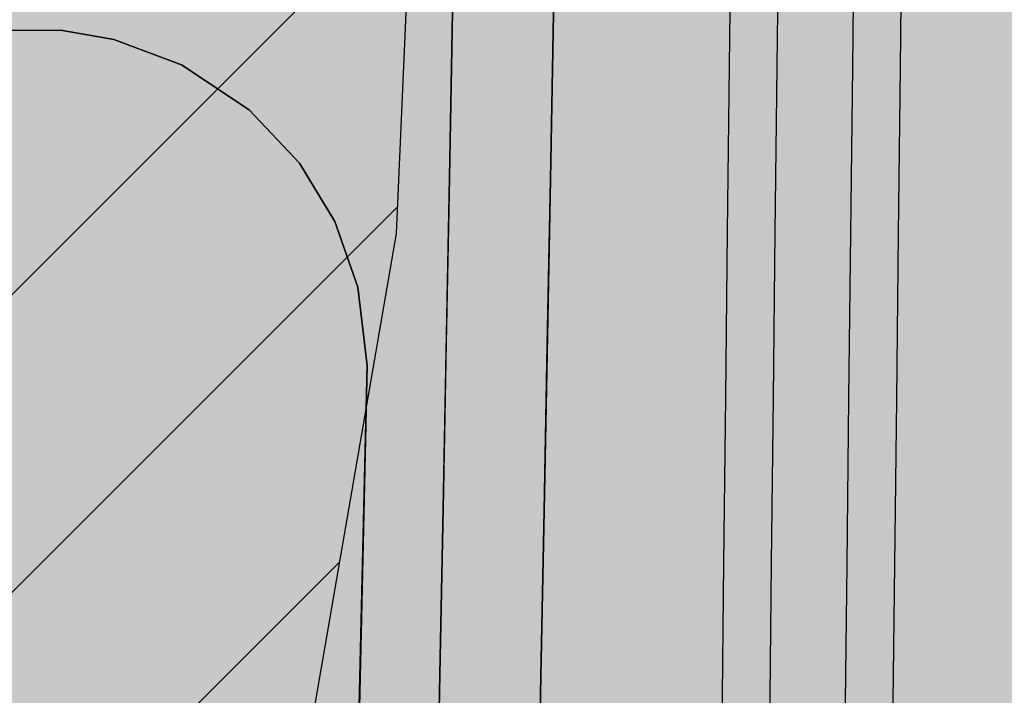
# Model space of a CAD drawing. Units: millimetres. Extents: x 95251 to 122897, y 93743 to 123137.
# Drawn here: x 97165 to 97313, y 103345 to 103446 of the extents above; entities that cross this region are included whole.
import ezdxf

# ---------------------------------------------------------------- set-up
doc = ezdxf.new("R2010")
doc.units = ezdxf.units.MM
for name, color, linetype in [('COMM', 5, 'Continuous'), ('govt-pro-road', 1, 'Continuous'), ('gr', 85, 'Continuous'), ('roadm', 8, 'Continuous'), ('T4', 5, 'Continuous'), ('voiletion', 1, 'Continuous')]:
    doc.layers.add(name, color=color, linetype=linetype)

# ---------------------------------------------------------------- blocks, each defined once
blk = doc.blocks.new('PR7')
at = {"layer": 'T4', "linetype": 'Continuous'}
for points in [[(97267.08247711713, 103165.7424102932), (97268.40027644268, 103189.9772909531), (97269.23294530965, 103214.7392298307), (97269.71977828383, 103239.5981447881), (97270.03151392039, 103264.5425838395), (97270.03722367008, 103265.0461249626), (97270.31301898888, 103289.5330090124), (97270.59471863462, 103314.5310810222), (97270.8763184011, 103339.5298568436), (97271.1579189825, 103364.5281084444), (97271.43961869755, 103389.5262807266), (97271.72121840112, 103414.5249568436), (97272.00281894307, 103439.5232049469), (97272.28451861815, 103464.5219791497), (97272.56611840766, 103489.5201574248), (97272.84771894323, 103514.5183049605), (97273.12941873864, 103539.5170777919), (97273.41101843078, 103564.515259479), (97273.67931155338, 103588.3317494457)], [(97274.2693177959, 103165.3047952463), (97275.59370354447, 103189.660802979), (97276.4305758345, 103214.5477434144), (97276.91889738123, 103239.4826686269), (97277.2310038254, 103264.4567789224), (97277.23676394617, 103264.9647621156), (97277.51256187883, 103289.4518784037), (97277.79426172993, 103314.4499672103), (97278.07586161909, 103339.4487553495), (97278.35746187596, 103364.4469781468), (97278.639161776, 103389.4451671643), (97278.9207616191, 103414.4438553495), (97279.20236185858, 103439.4420766055), (97279.4840617087, 103464.4408640134), (97279.76566162199, 103489.4390556063), (97280.04726185858, 103514.4371766055), (97280.32896180429, 103539.4359683013), (97280.6105616322, 103564.4341565144), (97280.878858594, 103588.2509871013)], [(97285.64848220388, 103164.6119047536), (97286.98329645558, 103189.1596970206), (97287.82682416542, 103214.2445565826), (97288.31750261888, 103239.2998313786), (97288.63019617437, 103264.3209210896), (97288.63603605317, 103264.8359381637), (97288.91183828672, 103289.3234355832), (97289.19353839826, 103314.3215461913), (97289.47513838089, 103339.3203446505), (97289.75673823254, 103364.318533721), (97290.03843839536, 103389.3167459345), (97290.3200383809, 103414.3154446505), (97290.60163818799, 103439.3136292383), (97290.8833383809, 103464.3124446505), (97291.164938378, 103489.3106443937), (97291.4465382717, 103514.3087347443), (97291.72823838089, 103539.3075446505), (97292.00983836778, 103564.3057434856), (97292.27814140571, 103588.1231132743)], [(97292.83532288256, 103164.1742897031), (97294.17672355738, 103188.8432090463), (97295.02445469021, 103214.0530701651), (97295.51662171632, 103239.1843552206), (97295.82968607932, 103264.2351161684), (97295.83557633143, 103264.7545758228), (97296.11138140383, 103289.2423253034), (97296.39308163818, 103314.2404466435), (97296.67468159896, 103339.2392431636), (97296.95628132668, 103364.2374242435), (97297.23798163162, 103389.2356460623), (97297.51958159896, 103414.2343431619), (97297.80118127393, 103439.2325136714), (97298.08288159888, 103464.2313431564), (97298.36448159233, 103489.2295425745), (97298.64608131177, 103514.2276181688), (97298.92778159888, 103539.2264431564), (97299.20938156919, 103564.2246405204), (97299.47768844676, 103588.0423510908)]]:
    blk.add_lwpolyline(points, dxfattribs=at)

msp = doc.modelspace()

# ---------------------------------------------------------------- hatches: boundary and pattern name
at = {"layer": 'COMM'}
h = msp.add_hatch(color=256, dxfattribs=at)
edge = h.paths.add_edge_path()
edge.add_line((97215.16811104126, 103297.9490498992), (97215.61627299739, 103321.5421621792))
edge.add_line((97215.61627299739, 103321.5421621792), (97217.33049693215, 103394.2719585637))
edge.add_line((97217.33049693215, 103394.2719585637), (97215.9250981367, 103406.138432905))
edge.add_line((97215.9250981367, 103406.138432905), (97212.44268640525, 103416.0138606508))
edge.add_line((97212.44268640525, 103416.0138606508), (97207.10472146298, 103424.8394437415))
edge.add_line((97207.10472146298, 103424.8394437415), (97199.53625503393, 103432.8887673996))
edge.add_line((97199.53625503393, 103432.8887673996), (97189.32004332324, 103439.6732076136))
edge.add_line((97189.32004332324, 103439.6732076136), (97179.09896581151, 103443.4925769765))
edge.add_line((97179.09896581151, 103443.4925769765), (97171.32480416288, 103444.8451671631))
edge.add_line((97171.32480416288, 103444.8451671631), (97162.17497588125, 103444.9301573048))
edge.add_line((97162.17497588125, 103444.9301573048), (97154.09628982196, 103443.5266371209))
edge.add_line((97154.09628982196, 103443.5266371209), (97142.87938905034, 103439.2303470664))
edge.add_line((97142.87938905034, 103439.2303470664), (97135.88897232011, 103434.7901986739))
edge.add_line((97135.88897232011, 103434.7901986739), (97130.69447173821, 103430.2776459541))
edge.add_line((97130.69447173821, 103430.2776459541), (97123.38858704251, 103421.0936850742))
edge.add_line((97123.38858704251, 103421.0936850742), (97117.04220624098, 103413.2072098365))
edge.add_line((97117.04220624098, 103413.2072098365), (97094.36586727202, 103384.4784150334))
edge.add_line((97094.36586727202, 103384.4784150334), (97043.35937453558, 103322.421154418))
edge.add_line((97043.35937453558, 103322.421154418), (97026.27636554757, 103299.4679090854))
edge.add_line((97026.27636554757, 103299.4679090854), (97019.35673800431, 103289.8720517093))
edge.add_line((97019.35673800431, 103289.8720517093), (97013.7212663682, 103279.6104366222))
edge.add_line((97013.7212663682, 103279.6104366222), (97008.85574341258, 103266.3483463684))
edge.add_line((97008.85574341258, 103266.3483463684), (97006.48890677311, 103254.6576511703))
edge.add_line((97006.48890677311, 103254.6576511703), (97005.65493145752, 103239.790080711))
edge.add_line((97005.65493145752, 103239.790080711), (97005.41416111377, 103231.279073747))
edge.add_line((97005.41416111377, 103231.279073747), (97004.73267101191, 103207.189034618))
edge.add_line((97004.73267101191, 103207.189034618), (96999.37733569727, 103022.3487360336))
edge.add_line((96999.37733569727, 103022.3487360336), (96998.66247138273, 102992.6131424734))
edge.add_line((96998.66247138273, 102992.6131424734), (96998.27907988263, 102979.0606107311))
edge.add_arc((97007.25170271481, 102979.5660267989), 8.986846270531878, 183.2239891200548, 261.5918639150003)
edge.add_line((97005.9376145523, 102970.6757749357), (97014.34114657722, 102970.6882837274))
edge.add_line((97014.34114657722, 102970.6882837274), (97030.39144396961, 102970.7121748514))
edge.add_line((97030.39144396961, 102970.7121748514), (97086.0155919701, 102970.7949722842))
edge.add_line((97086.0155919701, 102970.7949722842), (97168.62529406509, 102971.3283801908))
edge.add_arc((97168.40026493513, 102981.4837008377), 10.15781352211258, 271.2693946603173, 344.2622016633636)
edge.add_line((97178.17729270866, 102978.7285414111), (97180.58459273938, 102989.0731497253))
edge.add_line((97180.58459273938, 102989.0731497253), (97187.14857077875, 103017.8600494757))
edge.add_line((97187.14857077875, 103017.8600494757), (97188.32452553429, 103023.0173019018))
edge.add_line((97188.32452553429, 103023.0173019018), (97191.45924766698, 103036.764899969))
edge.add_line((97191.45924766698, 103036.764899969), (97193.03600222005, 103044.7008375099))
edge.add_line((97193.03600222005, 103044.7008375099), (97196.32552932277, 103067.1931231349))
edge.add_line((97196.32552932277, 103067.1931231349), (97198.37056473177, 103071.5186885077))
edge.add_line((97198.37056473177, 103071.5186885077), (97201.03082477394, 103085.2530002462))
edge.add_line((97201.03082477394, 103085.2530002462), (97202.21106506807, 103092.6207716134))
edge.add_line((97202.21106506807, 103092.6207716134), (97204.16590847498, 103104.8240825432))
edge.add_line((97204.16590847498, 103104.8240825432), (97206.01798404573, 103118.4558911633))
edge.add_line((97206.01798404573, 103118.4558911633), (97208.05335317907, 103135.0419561291))
edge.add_line((97208.05335317907, 103135.0419561291), (97209.26500940791, 103146.7834743731))
edge.add_line((97209.26500940791, 103146.7834743731), (97210.95211710384, 103166.8403834531))
edge.add_line((97210.95211710384, 103166.8403834531), (97212.36358440685, 103190.1679729291))
edge.add_line((97212.36358440685, 103190.1679729291), (97215.16811104126, 103297.9490498992))
at = {"layer": 'gr'}
h = msp.add_hatch(color=256, dxfattribs=at)
edge = h.paths.add_edge_path()
edge.add_line((97242.94813748027, 103908.0160151982), (97228.43609310708, 103907.9413060984))
edge.add_line((97228.43609310708, 103907.9413060984), (97228.92688874519, 103882.0643984465))
edge.add_line((97228.92688874519, 103882.0643984465), (97229.32148557229, 103871.7571597386))
edge.add_line((97229.32148557229, 103871.7571597386), (97230.26969949804, 103846.8854872583))
edge.add_line((97230.26969949804, 103846.8854872583), (97231.124513561, 103822.1176884546))
edge.add_line((97231.124513561, 103822.1176884546), (97231.8536172823, 103797.4097337478))
edge.add_line((97231.8536172823, 103797.4097337478), (97232.94279444794, 103747.9093578325))
edge.add_line((97232.94279444794, 103747.9093578325), (97233.30175983066, 103723.1555011371))
edge.add_line((97233.30175983066, 103723.1555011371), (97233.43765065272, 103699.8515132209))
edge.add_line((97233.43765065272, 103699.8515132209), (97233.41682243605, 103677.5036412804))
edge.add_line((97233.41682243605, 103677.5036412804), (97233.40309988467, 103662.7798737141))
edge.add_line((97233.40309988467, 103662.7798737141), (97233.30739940655, 103651.1045833077))
edge.add_line((97233.30739940655, 103651.1045833077), (97233.38824579176, 103646.8420058076))
edge.add_line((97233.38824579176, 103646.8420058076), (97233.24151076107, 103622.1064176244))
edge.add_line((97233.24151076107, 103622.1064176244), (97232.97099477859, 103597.3720153474))
edge.add_line((97232.97099477859, 103597.3720153474), (97232.57595945375, 103572.5799038402))
edge.add_line((97232.57595945375, 103572.5799038402), (97232.5251668564, 103569.8650735287))
edge.add_line((97232.5251668564, 103569.8650735287), (97232.10371025727, 103547.6723280944))
edge.add_line((97232.10371025727, 103547.6723280944), (97231.62891271031, 103522.6773537278))
edge.add_line((97231.62891271031, 103522.6773537278), (97231.15411163589, 103497.6815264977))
edge.add_line((97231.15411163589, 103497.6815264977), (97230.67931270406, 103472.6864533992))
edge.add_line((97230.67931270406, 103472.6864533992), (97230.20461011067, 103447.6906211278))
edge.add_line((97230.20461011067, 103447.6906211278), (97229.72981225276, 103422.6950296406))
edge.add_line((97229.72981225276, 103422.6950296406), (97229.25501263441, 103397.6998497328))
edge.add_line((97229.25501263441, 103397.6998497328), (97228.78021225394, 103372.7041297036))
edge.add_line((97228.78021225394, 103372.7041297036), (97228.30551029496, 103347.7083288865))
edge.add_line((97228.30551029496, 103347.7083288865), (97227.83071271057, 103322.7133537416))
edge.add_line((97227.83071271057, 103322.7133537416), (97227.35591217785, 103297.7175256978))
edge.add_line((97227.35591217785, 103297.7175256978), (97226.88111271051, 103272.7224537387))
edge.add_line((97226.88111271051, 103272.7224537387), (97226.6602731732, 103261.094602587))
edge.add_line((97226.6602731732, 103261.094602587), (97226.40421476809, 103247.8408766764))
edge.add_line((97226.40421476809, 103247.8408766764), (97225.83800934363, 103223.2255661302))
edge.add_line((97225.83800934363, 103223.2255661302), (97225.0218787401, 103198.9848766768))
edge.add_line((97225.0218787401, 103198.9848766768), (97224.55785228053, 103189.938733928))
edge.add_arc((97232.16784712533, 103189.5483770884), 7.620000000005596, 177.0635704174733, 357.0635704174789)
edge.add_line((97239.77784197014, 103189.1580202487), (97240.2487369882, 103198.338064759))
edge.add_line((97240.2487369882, 103198.338064759), (97241.07211176322, 103222.7939204044))
edge.add_line((97241.07211176322, 103222.7939204044), (97241.64082961326, 103247.5184565723))
edge.add_line((97241.64082961326, 103247.5184565723), (97241.89747796733, 103260.8027185492))
edge.add_line((97241.89747796733, 103260.8027185492), (97242.11836387267, 103272.4330111339))
edge.add_line((97242.11836387267, 103272.4330111339), (97242.59316349392, 103297.4280911958))
edge.add_line((97242.59316349392, 103297.4280911958), (97243.06796387266, 103322.4239111339))
edge.add_line((97243.06796387266, 103322.4239111339), (97243.5427622503, 103347.4189254789))
edge.add_line((97243.5427622503, 103347.4189254789), (97244.01746354802, 103372.4146940441))
edge.add_line((97244.01746354802, 103372.4146940441), (97244.49226381855, 103397.4104082855))
edge.add_line((97244.49226381855, 103397.4104082855), (97244.96706354803, 103422.4055940441))
edge.add_line((97244.96706354803, 103422.4055940441), (97245.44186208163, 103447.4012222816))
edge.add_line((97245.44186208163, 103447.4012222816), (97245.91656387266, 103472.3970111339))
edge.add_line((97245.91656387266, 103472.3970111339), (97246.3913629455, 103497.3920916562))
edge.add_line((97246.3913629455, 103497.3920916562), (97246.86616387266, 103522.3879111339))
edge.add_line((97246.86616387266, 103522.3879111339), (97247.34096216061, 103547.3829219512))
edge.add_line((97247.34096216061, 103547.3829219512), (97247.76246016688, 103569.5778502483))
edge.add_line((97247.76246016688, 103569.5778502483), (97247.81368834883, 103572.3159623336))
edge.add_line((97247.81368834883, 103572.3159623336), (97248.20966704955, 103597.1672793995))
edge.add_line((97248.20966704955, 103597.1672793995), (97248.48101641142, 103621.9778810097))
edge.add_line((97248.48101641142, 103621.9778810097), (97248.62820366309, 103646.7897015052))
edge.add_line((97248.62820366309, 103646.7897015052), (97248.65233956253, 103672.6865893047))
edge.add_line((97248.65233956253, 103672.6865893047), (97248.53590157029, 103698.5616987017))
edge.add_line((97248.53590157029, 103698.5616987017), (97248.30018290157, 103723.3729991534))
edge.add_line((97248.30018290157, 103723.3729991534), (97247.9404019531, 103748.183096351))
edge.add_line((97247.9404019531, 103748.183096351), (97247.45655749169, 103772.9907695812))
edge.add_line((97247.45655749169, 103772.9907695812), (97246.84875000275, 103797.7959450365))
edge.add_line((97246.84875000275, 103797.7959450365), (97246.1168811148, 103822.597606039))
edge.add_line((97246.1168811148, 103822.597606039), (97245.25984085587, 103847.4299077388))
edge.add_line((97245.25984085587, 103847.4299077388), (97245.02439682375, 103853.6832655923))
edge.add_line((97245.02439682375, 103853.6832655923), (97244.31055107471, 103872.3298000411))
edge.add_line((97244.31055107471, 103872.3298000411), (97243.3541476033, 103897.3115883442))
edge.add_line((97243.3541476033, 103897.3115883442), (97242.94813748027, 103908.0160151982))
at = {"layer": 'roadm'}
h = msp.add_hatch(color=256, dxfattribs=at)
edge = h.paths.add_edge_path()
edge.add_line((97330.70222567017, 103596.0477952794), (97331.15134381223, 103671.7393276326))
edge.add_line((97331.15134381223, 103671.7393276326), (97330.70007688359, 103736.2236272547))
edge.add_line((97330.70007688359, 103736.2236272547), (97323.190795359, 103736.1974443649))
edge.add_line((97323.190795359, 103736.1974443649), (97319.40664761979, 103880.9169374745))
edge.add_arc((97327.01623475492, 103881.3151630799), 7.619999999995196, 179.9999999997812, 182.995675234454, ccw=False)
edge.add_line((97319.39623475492, 103881.3151630799), (97317.62328789009, 103918.1991791668))
edge.add_line((97317.62328789009, 103918.1991791668), (97322.62525663366, 103981.5779654872))
edge.add_line((97322.62525663366, 103981.5779654872), (97322.82939467364, 104028.5354225208))
edge.add_line((97322.82939467364, 104028.5354225208), (97232.81284046375, 104025.3989943057))
edge.add_line((97232.81284046375, 104025.3989943057), (97232.83339768469, 104021.3292837679))
edge.add_line((97232.83339768469, 104021.3292837679), (97233.05723065765, 103995.9642187692))
edge.add_line((97233.05723065765, 103995.9642187692), (97233.82498569142, 103956.5423494052))
edge.add_line((97233.82498569142, 103956.5423494052), (97242.94813748027, 103908.0160151982))
edge.add_line((97242.94813748027, 103908.0160151982), (97243.3541476033, 103897.3115883441))
edge.add_line((97243.3541476033, 103897.3115883441), (97245.25984085594, 103847.4299077383))
edge.add_line((97245.25984085594, 103847.4299077383), (97246.11688111469, 103822.5976060395))
edge.add_line((97246.11688111469, 103822.5976060395), (97246.84875000257, 103797.7959450434))
edge.add_line((97246.84875000257, 103797.7959450434), (97247.45655749166, 103772.990769582))
edge.add_line((97247.45655749166, 103772.990769582), (97248.30018290158, 103723.3729991522))
edge.add_line((97248.30018290158, 103723.3729991522), (97248.53590157031, 103698.5616986999))
edge.add_line((97248.53590157031, 103698.5616986999), (97248.6282036631, 103646.7897015046))
edge.add_line((97248.6282036631, 103646.7897015046), (97248.48101641143, 103621.9778810115))
edge.add_line((97248.48101641143, 103621.9778810115), (97247.81368834879, 103572.3159623331))
edge.add_line((97247.81368834879, 103572.3159623331), (97246.86616387266, 103522.3879111338))
edge.add_line((97246.86616387266, 103522.3879111338), (97246.3913629455, 103497.3920916561))
edge.add_line((97246.3913629455, 103497.3920916561), (97245.91656387266, 103472.3970111339))
edge.add_line((97245.91656387266, 103472.3970111339), (97245.49588832936, 103450.2460160157))
edge.add_line((97245.49588832936, 103450.2460160157), (97244.96706354803, 103422.405594044))
edge.add_line((97244.96706354803, 103422.405594044), (97244.0174635483, 103372.4146940586))
edge.add_line((97244.0174635483, 103372.4146940586), (97243.5427622503, 103347.4189254789))
edge.add_line((97243.5427622503, 103347.4189254789), (97243.06796387266, 103322.4239111338))
edge.add_line((97243.06796387266, 103322.4239111338), (97242.59316349392, 103297.4280911958))
edge.add_line((97242.59316349392, 103297.4280911958), (97241.89747796732, 103260.8027185483))
edge.add_line((97241.89747796732, 103260.8027185483), (97241.07211176323, 103222.7939204043))
edge.add_line((97241.07211176323, 103222.7939204043), (97240.24873698819, 103198.3380647592))
edge.add_line((97240.24873698819, 103198.3380647592), (97238.27354139714, 103165.0831832969))
edge.add_line((97238.27354139714, 103165.0831832969), (97313.01729581915, 103159.577130372))
edge.add_line((97313.01729581915, 103159.577130372), (97313.95704572904, 103172.552535811))
edge.add_line((97313.95704572904, 103172.552535811), (97318.52923929994, 103345.9947559027))
edge.add_line((97318.52923929994, 103345.9947559027), (97319.00393786714, 103370.9903787255))
edge.add_line((97319.00393786714, 103370.9903787255), (97319.00393788761, 103370.9903798036))
edge.add_line((97319.00393788761, 103370.9903798036), (97319.47873618144, 103395.9859917144))
edge.add_line((97319.47873618144, 103395.9859917144), (97320.42833929992, 103445.9770558997))
edge.add_line((97320.42833929992, 103445.9770558997), (97321.18658951118, 103472.6735088258))
edge.add_line((97321.18658951118, 103472.6735088258), (97329.3512101668, 103520.8171715835))
edge.add_line((97329.3512101668, 103520.8171715835), (97330.70222567017, 103596.0477952794))
h = msp.add_hatch(color=256, dxfattribs=at)
edge = h.paths.add_edge_path()
edge.add_line((97028.61231397258, 103323.0858158465), (97039.2064548729, 103316.8411664937))
edge.add_line((97039.2064548729, 103316.8411664937), (97117.04220624098, 103413.2072098365))
edge.add_line((97117.04220624098, 103413.2072098365), (97123.38858704251, 103421.0936850742))
edge.add_line((97123.38858704251, 103421.0936850742), (97130.69447173821, 103430.2776459541))
edge.add_line((97130.69447173821, 103430.2776459541), (97142.87938905034, 103439.2303470664))
edge.add_line((97142.87938905034, 103439.2303470664), (97154.09628982196, 103443.5266371209))
edge.add_line((97154.09628982196, 103443.5266371209), (97162.17497588125, 103444.9301573048))
edge.add_line((97162.17497588125, 103444.9301573048), (97171.32480416288, 103444.8451671631))
edge.add_line((97171.32480416288, 103444.8451671631), (97179.09896581151, 103443.4925769765))
edge.add_line((97179.09896581151, 103443.4925769765), (97189.32004332324, 103439.6732076136))
edge.add_line((97189.32004332324, 103439.6732076136), (97199.53625503393, 103432.8887673996))
edge.add_line((97199.53625503393, 103432.8887673996), (97207.10472146298, 103424.8394437415))
edge.add_line((97207.10472146298, 103424.8394437415), (97212.44268640525, 103416.0138606508))
edge.add_line((97212.44268640525, 103416.0138606508), (97215.9250981367, 103406.138432905))
edge.add_line((97215.9250981367, 103406.138432905), (97217.33049693215, 103394.2719585637))
edge.add_line((97217.33049693215, 103394.2719585637), (97215.16811104126, 103297.9490498992))
edge.add_line((97215.16811104126, 103297.9490498992), (97212.99419610083, 103214.4030815183))
edge.add_line((97212.99419610083, 103214.4030815183), (97225.29682670189, 103207.1513737164))
edge.add_line((97225.29682670189, 103207.1513737164), (97225.83800934363, 103223.2255661302))
edge.add_line((97225.83800934363, 103223.2255661302), (97226.6602731732, 103261.094602587))
edge.add_line((97226.6602731732, 103261.094602587), (97227.35591217785, 103297.7175256978))
edge.add_line((97227.35591217785, 103297.7175256978), (97227.83071271057, 103322.7133537416))
edge.add_line((97227.83071271057, 103322.7133537416), (97228.30551029467, 103347.708328871))
edge.add_line((97228.30551029467, 103347.708328871), (97228.78021225394, 103372.7041297036))
edge.add_line((97228.78021225394, 103372.7041297036), (97229.72981225276, 103422.6950296406))
edge.add_line((97229.72981225276, 103422.6950296406), (97230.20461011067, 103447.6906211278))
edge.add_line((97230.20461011067, 103447.6906211278), (97230.31770364993, 103453.6456489236))
edge.add_line((97230.31770364993, 103453.6456489236), (97218.04518015347, 103452.5728517525))
edge.add_arc((97212.36084801218, 103453.8949725631), 5.836063341858813, 260.49913667363035, 346.90635603587316, ccw=False)
edge.add_line((97211.39753299892, 103448.1389618338), (97194.6551022254, 103452.2973748477))
edge.add_arc((97161.62148565325, 103319.2987917805), 137.0395669933648, 76.05138088043378, 89.9493527030328)
edge.add_line((97161.74262341943, 103456.3383052332), (97150.96176128021, 103455.4648665687))
edge.add_arc((97070.38469912364, 103646.8741631386), 207.6780724081675, 287.19041607383457, 292.8295030364447, ccw=False)
edge.add_arc((97070.3846991254, 103646.8741631347), 207.6780724039078, 281.64204677141674, 287.1904160736897, ccw=False)
edge.add_line((97112.29345559844, 103443.468563683), (97097.83961465697, 103427.1236643796))
edge.add_arc((97102.35113621625, 103423.0180373604), 6.100000000017608, -38.284893895628386, 137.6968163893119, ccw=False)
edge.add_line((97107.13926868381, 103419.2386475322), (97028.61231397258, 103323.0858158465))
at = {"layer": 'voiletion', "lineweight": 30}
h = msp.add_hatch(dxfattribs=at)
h.set_pattern_fill('ANSI31', color=1, scale=10, style=0)
h.set_pattern_definition([(45, (0, 0), (-22.45064030267288, 22.45064030267288), [])])
edge = h.paths.add_edge_path()
edge.add_line((98271.54119861539, 116388.7406395771), (98360.78540843273, 116377.1014379688))
edge.add_line((98057.04690187011, 113284.2644817013), (98062.55366964596, 113620.2530216647))
edge.add_line((98062.55366964596, 113620.2530216647), (98086.5668462563, 114122.2646729436))
edge.add_line((98086.5668462563, 114122.2646729436), (98099.20128800232, 114507.6697219873))
edge.add_line((98099.20128800232, 114507.6697219873), (98139.69841668522, 115254.2799325029))
edge.add_line((98139.69841668522, 115254.2799325029), (98138.00472721552, 115353.4137210183))
edge.add_line((98138.00472721552, 115353.4137210183), (98162.01185532496, 115509.0154579395))
edge.add_line((98162.01185532496, 115509.0154579395), (98195.87539862565, 115808.5690129038))
edge.add_line((98195.87539862565, 115808.5690129038), (98271.54119861539, 116388.7406395771))
edge.add_line((98147.03481623094, 113282.7896023882), (98152.51841972096, 113617.3648024595))
edge.add_line((98152.51841972096, 113617.3648024595), (98176.49636850088, 114118.6399921862))
edge.add_line((98176.49636850088, 114118.6399921862), (98189.12138686983, 114503.7575875238))
edge.add_line((98189.12138686983, 114503.7575875238), (98229.7400944748, 115252.6092424962))
edge.add_line((98229.7400944748, 115252.6092424962), (98228.1227162201, 115347.2764390038))
edge.add_line((98228.1227162201, 115347.2764390038), (98251.23742735895, 115497.0939925755))
edge.add_line((98251.23742735895, 115497.0939925755), (98285.21923595748, 115797.6937106682))
edge.add_line((98285.21923595748, 115797.6937106682), (98360.78540843273, 116377.1014379688))
edge.add_line((97571.37457086156, 107595.0666223102), (97570.34429982408, 107669.8158655627))
edge.add_line((97570.34429982408, 107669.8158655627), (97568.10652747056, 107700.3250600011))
edge.add_line((97568.10652747056, 107700.3250600011), (97566.47789736479, 107771.4702961736))
edge.add_line((97566.47789736479, 107771.4702961736), (97560.48572109248, 107992.5731016261))
edge.add_line((97560.48572109248, 107992.5731016261), (97557.22195468575, 108211.0632975574))
edge.add_line((97557.22195468575, 108211.0632975574), (97556.13700757088, 108414.6618647306))
edge.add_line((97556.13700757088, 108414.6618647306), (97559.38186394646, 108711.8592732118))
edge.add_line((97559.38186394646, 108711.8592732118), (97557.19819292246, 108867.3749395622))
edge.add_line((97557.19819292246, 108867.3749395622), (97556.13456365511, 108942.8296916656))
edge.add_line((97556.13456365511, 108942.8296916656), (97550.96436582418, 109058.5456683963))
edge.add_line((97550.96436582418, 109058.5456683963), (97533.63488377603, 109185.162980824))
edge.add_line((97533.63488377603, 109185.162980824), (97526.69128816975, 109341.0820984958))
edge.add_line((97526.69128816975, 109341.0820984958), (97542.2183310836, 109569.3610987424))
edge.add_line((97542.2183310836, 109569.3610987424), (97574.71080062528, 110003.4791736735))
edge.add_line((97574.71080062528, 110003.4791736735), (97608.81437334175, 110396.5665612934))
edge.add_line((97608.81437334175, 110396.5665612934), (97661.04511494197, 110625.0309475455))
edge.add_line((97661.04511494197, 110625.0309475455), (97752.0333558516, 111023.4442473837))
edge.add_line((97752.0333558516, 111023.4442473837), (97848.63154457431, 111366.3666933426))
edge.add_line((97848.63154457431, 111366.3666933426), (97888.1944039625, 111509.1657361753))
edge.add_line((97888.1944039625, 111509.1657361753), (97941.12483546091, 111706.0836047499))
edge.add_line((97941.12483546091, 111706.0836047499), (97960.47889096432, 111780.212409872))
edge.add_line((97960.47889096432, 111780.212409872), (97968.04697376178, 111822.7468813413))
edge.add_line((97968.04697376178, 111822.7468813413), (97972.02039970967, 111880.3146448344))
edge.add_line((97972.02039970967, 111880.3146448344), (97972.02039970967, 111960.1255652229))
edge.add_line((97972.02039970967, 111960.1255652229), (97986.98110738507, 112132.9932438973))
edge.add_line((97986.98110738507, 112132.9932438973), (97998.17722707237, 112313.1005905806))
edge.add_line((97998.17722707237, 112313.1005905806), (98026.9495694478, 112893.4036817765))
edge.add_line((98026.9495694478, 112893.4036817765), (98058.78816757853, 113306.9615510014))
edge.add_line((97661.36602334358, 107596.3069771697), (97660.29888169793, 107673.7312932509))
edge.add_line((97660.29888169793, 107673.7312932509), (97658.03111338007, 107704.6494447073))
edge.add_line((97658.03111338007, 107704.6494447073), (97656.44999278188, 107773.7192709231))
edge.add_line((97656.44999278188, 107773.7192709231), (97650.46750974565, 107994.4644097131))
edge.add_line((97650.46750974565, 107994.4644097131), (97647.21837291712, 108211.9752403928))
edge.add_line((97647.21837291712, 108211.9752403928), (97646.13962567624, 108414.4103541199))
edge.add_line((97646.13962567624, 108414.4103541199), (97649.38876250474, 108711.9998106206))
edge.add_line((97649.38876250474, 108711.9998106206), (97647.18928728957, 108868.6410124994))
edge.add_line((97647.18928728957, 108868.6410124994), (97646.10624168007, 108945.4731761964))
edge.add_line((97646.10624168007, 108945.4731761964), (97640.69101363255, 109066.67325852))
edge.add_line((97640.69101363255, 109066.67325852), (97623.36242715942, 109193.284027457))
edge.add_line((97623.36242715942, 109193.284027457), (97616.8274740903, 109340.0270370361))
edge.add_line((97616.8274740903, 109340.0270370361), (97631.99011262337, 109562.9485543293))
edge.add_line((97631.99011262337, 109562.9485543293), (97664.42001423743, 109996.2306857732))
edge.add_line((97664.42001423743, 109996.2306857732), (97697.93912245601, 110382.581370921))
edge.add_line((97697.93912245601, 110382.581370921), (97748.78380828968, 110604.9829602394))
edge.add_line((97748.78380828968, 110604.9829602394), (97839.27277760403, 111001.2100825913))
edge.add_line((97839.27277760403, 111001.2100825913), (97935.31266013489, 111342.1505480656))
edge.add_line((97935.31266013489, 111342.1505480656), (97975.01955651824, 111485.4694811529))
edge.add_line((97975.01955651824, 111485.4694811529), (98028.12389472756, 111683.0343374409))
edge.add_line((98028.12389472756, 111683.0343374409), (98048.46176906102, 111760.9313096179))
edge.add_line((98048.46176906102, 111760.9313096179), (98057.50095167942, 111811.7337209389))
edge.add_line((98057.50095167942, 111811.7337209389), (98062.02039970967, 111877.2123579482))
edge.add_line((98062.02039970967, 111877.2123579482), (98062.02039970967, 111956.2383380802))
edge.add_line((98062.02039970967, 111956.2383380802), (98076.7400197185, 112126.3203019221))
edge.add_line((98076.7400197185, 112126.3203019221), (98088.03885471253, 112308.0799872616))
edge.add_line((98088.03885471253, 112308.0799872616), (98116.77832032132, 112887.7199941294))
edge.add_line((98116.77832032132, 112887.7199941294), (98148.52263214288, 113300.0531597741))
edge.add_line((102646.5973110532, 96415.82934734429), (102098.72739194, 96693.50323643115))
edge.add_line((102098.72739194, 96693.50323643115), (101820.8223875004, 96820.43989293763))
edge.add_line((101820.8223875004, 96820.43989293763), (101241.1919660439, 97106.04730738245))
edge.add_line((101241.1919660439, 97106.04730738245), (100909.3375641272, 97266.35985404346))
edge.add_line((100909.3375641272, 97266.35985404346), (100765.4889335084, 97338.13298625917))
edge.add_line((100765.4889335084, 97338.13298625917), (100637.2870810066, 97429.1164320856))
edge.add_line((100637.2870810066, 97429.1164320856), (100479.131617044, 97552.42299698811))
edge.add_line((100479.131617044, 97552.42299698811), (100344.9391282173, 97687.70107122016))
edge.add_line((100344.9391282173, 97687.70107122016), (100269.7416052152, 97786.08708014493))
edge.add_line((100269.7416052152, 97786.08708014493), (100202.4215590765, 97885.84416164683))
edge.add_line((100202.4215590765, 97885.84416164683), (100160.2246177603, 97953.01712562103))
edge.add_line((100160.2246177603, 97953.01712562103), (100116.5974659302, 98068.06872892694))
edge.add_line((100116.5974659302, 98068.06872892694), (100086.3580129572, 98141.52032632325))
edge.add_line((100086.3580129572, 98141.52032632325), (100039.8700102626, 98245.13821629243))
edge.add_line((100039.8700102626, 98245.13821629243), (99991.95151049629, 98339.4661789097))
edge.add_line((99991.95151049629, 98339.4661789097), (99900.93255233293, 98467.27830560079))
edge.add_line((99900.93255233293, 98467.27830560079), (99819.39966384394, 98570.89619556998))
edge.add_line((99819.39966384394, 98570.89619556998), (99772.19641261347, 98617.34558155035))
edge.add_line((99772.19641261347, 98617.34558155035), (99731.42996836896, 98645.21523821648))
edge.add_line((99731.42996836896, 98645.21523821648), (99647.7514775513, 98705.95671884666))
edge.add_line((99647.7514775513, 98705.95671884666), (99509.55448525329, 98808.70879363043))
edge.add_line((99509.55448525329, 98808.70879363043), (99432.08068951694, 98868.32847620755))
edge.add_line((99432.08068951694, 98868.32847620755), (99237.92495569799, 99024.52529734524))
edge.add_line((99237.92495569799, 99024.52529734524), (99159.488755231, 99089.43385053979))
edge.add_line((99159.488755231, 99089.43385053979), (99008.2121138259, 99215.28726629511))
edge.add_line((99008.2121138259, 99215.28726629511), (98908.87681536458, 99311.66158717829))
edge.add_line((98908.87681536458, 99311.66158717829), (98817.4480793942, 99407.34156315353))
edge.add_line((98817.4480793942, 99407.34156315353), (98716.63958673298, 99511.64288913549))
edge.add_line((98716.63958673298, 99511.64288913549), (98587.19579226218, 99623.67015799321))
edge.add_line((98587.19579226218, 99623.67015799321), (98475.833945002, 99721.66112698437))
edge.add_line((98475.833945002, 99721.66112698437), (98366.11937587018, 99815.89868370032))
edge.add_line((98366.11937587018, 99815.89868370032), (98311.57221859915, 99872.91132841681))
edge.add_line((98311.57221859915, 99872.91132841681), (98262.9705647825, 99923.39575171313))
edge.add_line((98262.9705647825, 99923.39575171313), (98185.8284598235, 100006.2789667089))
edge.add_line((98185.8284598235, 100006.2789667089), (98099.21174750643, 100095.2276528074))
edge.add_line((98099.21174750643, 100095.2276528074), (97967.59885295859, 100239.9039910055))
edge.add_line((97967.59885295859, 100239.9039910055), (97890.12505722223, 100329.3334835237))
edge.add_line((97890.12505722223, 100329.3334835237), (97791.81635246275, 100443.6378275107))
edge.add_line((97791.81635246275, 100443.6378275107), (97725.41013948945, 100529.2208686708))
edge.add_line((97725.41013948945, 100529.2208686708), (97614.37439512744, 100650.5290995241))
edge.add_line((97614.37439512744, 100650.5290995241), (97540.81096859, 100750.5478691204))
edge.add_line((97540.81096859, 100750.5478691204), (97485.74714741262, 100842.0943142492))
edge.add_line((97485.74714741262, 100842.0943142492), (97449.89674734167, 100924.4353446162))
edge.add_line((97449.89674734167, 100924.4353446162), (97410.65780002042, 101028.4826312693))
edge.add_line((97410.65780002042, 101028.4826312693), (97380.85993278213, 101108.9628799778))
edge.add_line((97380.85993278213, 101108.9628799778), (97339.37408491212, 101250.3033532674))
edge.add_line((97339.37408491212, 101250.3033532674), (97304.45485475994, 101336.8312050607))
edge.add_line((97304.45485475994, 101336.8312050607), (97141.57978206905, 101785.018774381))
edge.add_line((97141.57978206905, 101785.018774381), (97127.40089683072, 101854.0329592361))
edge.add_line((97127.40089683072, 101854.0329592361), (97113.30769240658, 101940.688394947))
edge.add_line((97113.30769240658, 101940.688394947), (97107.88716303778, 102077.1707108939))
edge.add_line((97107.88716303778, 102077.1707108939), (97113.30769240658, 102175.7412306145))
edge.add_line((97113.30769240658, 102175.7412306145), (97123.06455930305, 102250.481519621))
edge.add_line((97123.06455930305, 102250.481519621), (97133.95103746891, 102326.1016047532))
edge.add_line((97133.95103746891, 102326.1016047532), (97149.12829045524, 102488.580507527))
edge.add_line((97149.12829045524, 102488.580507527), (97152.38057942071, 102686.8047877194))
edge.add_line((97152.38057942071, 102686.8047877194), (97161.04007281232, 102982.27873359))
edge.add_line((97161.04007281232, 102982.27873359), (97180.55366332631, 103176.1702388621))
edge.add_line((97180.55366332631, 103176.1702388621), (97221.76699462679, 103414.2289767067))
edge.add_line((97221.76699462679, 103414.2289767067), (97230.43981296106, 103617.8692098758))
edge.add_line((97230.43981296106, 103617.8692098758), (97258.61733851422, 103836.3780790737))
edge.add_line((97258.61733851422, 103836.3780790737), (97284.63565023814, 104055.1830558112))
edge.add_line((97284.63565023814, 104055.1830558112), (97325.83551331697, 104354.027411425))
edge.add_line((97325.83551331697, 104354.027411425), (97349.68558463757, 104565.2500163783))
edge.add_line((97349.68558463757, 104565.2500163783), (97436.52094063768, 105033.104630926))
edge.add_line((97436.52094063768, 105033.104630926), (97461.57183286757, 105228.9913355074))
edge.add_line((97461.57183286757, 105228.9913355074), (97480.00137481937, 105469.4601241515))
edge.add_line((97480.00137481937, 105469.4601241515), (97495.17877108464, 105607.0256181547))
edge.add_line((97495.17877108464, 105607.0256181547), (97528.8322749616, 105870.108546481))
edge.add_line((97528.8322749616, 105870.108546481), (97558.102875651, 106076.998376514))
edge.add_line((97558.102875651, 106076.998376514), (97582.10052429372, 106449.5783369673))
edge.add_line((97582.10052429372, 106449.5783369673), (97597.27792055899, 106606.6413494592))
edge.add_line((97597.27792055899, 106606.6413494592), (97654.81373352109, 107081.9051727539))
edge.add_line((97654.81373352109, 107081.9051727539), (97662.45021518471, 107220.4390506351))
edge.add_line((97662.45021518471, 107220.4390506351), (97668.95464983676, 107320.0927484121))
edge.add_line((97668.95464983676, 107320.0927484121), (97665.70236087125, 107428.4120587245))
edge.add_line((97665.70236087125, 107428.4120587245), (97665.70236087125, 107495.5700386415))
edge.add_line((97665.70236087125, 107495.5700386415), (97661.36602334358, 107596.3069771697))
edge.add_line((102605.9103986864, 96335.55123599344), (102059.6715013181, 96612.39848332597))
edge.add_line((102059.6715013181, 96612.39848332597), (101782.2279077464, 96739.12438453149))
edge.add_line((101782.2279077464, 96739.12438453149), (101201.7272213303, 97025.16061381382))
edge.add_line((101201.7272213303, 97025.16061381382), (100869.6708936633, 97185.57070696235))
edge.add_line((100869.6708936633, 97185.57070696235), (100719.0782612019, 97260.70875223861))
edge.add_line((100719.0782612019, 97260.70875223861), (100583.5471675008, 97356.8936799983))
edge.add_line((100583.5471675008, 97356.8936799983), (100419.2732255255, 97484.97054171684))
edge.add_line((100419.2732255255, 97484.97054171684), (100276.9570473027, 97628.43802406543))
edge.add_line((100276.9570473027, 97628.43802406543), (100196.6242109624, 97733.54291100308))
edge.add_line((100196.6242109624, 97733.54291100308), (100126.9950639807, 97836.72169486863))
edge.add_line((100126.9950639807, 97836.72169486863), (100079.248261221, 97912.72943764839))
edge.add_line((100079.248261221, 97912.72943764839), (100032.8928884902, 98034.97578495274))
edge.add_line((100032.8928884902, 98034.97578495274), (100003.6691276877, 98105.96026720483))
edge.add_line((100003.6691276877, 98105.96026720483), (99958.64540703136, 98206.31439434635))
edge.add_line((99958.64540703136, 98206.31439434635), (99914.74962081648, 98292.7236121083))
edge.add_line((99914.74962081648, 98292.7236121083), (99828.87135909159, 98413.31698616002))
edge.add_line((99828.87135909159, 98413.31698616002), (99752.20279286189, 98510.75294368477))
edge.add_line((99752.20279286189, 98510.75294368477), (99714.78541797868, 98547.57273984324))
edge.add_line((99714.78541797868, 98547.57273984324), (99679.58844080758, 98571.63487446457))
edge.add_line((99679.58844080758, 98571.63487446457), (99594.46494521221, 98633.42527135575))
edge.add_line((99594.46494521221, 98633.42527135575), (99455.25673271695, 98736.92920746157))
edge.add_line((99455.25673271695, 98736.92920746157), (99376.42293595395, 98797.59547396738))
edge.add_line((99376.42293595395, 98797.59547396738), (99181.0255621577, 98954.79118508704))
edge.add_line((99181.0255621577, 98954.79118508704), (99102.01931640587, 99020.17146963107))
edge.add_line((99102.01931640587, 99020.17146963107), (98948.00972500147, 99148.29854171102))
edge.add_line((98948.00972500147, 99148.29854171102), (98844.98476087739, 99248.25254703712))
edge.add_line((98844.98476087739, 99248.25254703712), (98752.55620137723, 99344.97883619054))
edge.add_line((98752.55620137723, 99344.97883619054), (98654.71173140146, 99446.21344142137))
edge.add_line((98654.71173140146, 99446.21344142137), (98528.01956580809, 99555.85931015629))
edge.add_line((98528.01956580809, 99555.85931015629), (98416.78401287991, 99653.73914859173))
edge.add_line((98416.78401287991, 99653.73914859173), (98304.13523698876, 99750.49699480148))
edge.add_line((98304.13523698876, 99750.49699480148), (98246.63840233668, 99810.59263993388))
edge.add_line((98246.63840233668, 99810.59263993388), (98197.60715739311, 99861.52329619952))
edge.add_line((98197.60715739311, 99861.52329619952), (98120.64035031189, 99944.2181672073))
edge.add_line((98120.64035031189, 99944.2181672073), (98033.66611847922, 100033.5339982864))
edge.add_line((98033.66611847922, 100033.5339982864), (97900.28984484824, 100180.1487425159))
edge.add_line((97900.28984484824, 100180.1487425159), (97821.99554615845, 100270.5253573745))
edge.add_line((97821.99554615845, 100270.5253573745), (97722.10204544675, 100386.6723567206))
edge.add_line((97722.10204544675, 100386.6723567206), (97656.54942610033, 100471.1553029463))
edge.add_line((97656.54942610033, 100471.1553029463), (97544.73001305222, 100593.3197036972))
edge.add_line((97544.73001305222, 100593.3197036972), (97465.83752175161, 100700.5840099114))
edge.add_line((97465.83752175161, 100700.5840099114), (97405.58349138749, 100800.7594457343))
edge.add_line((97405.58349138749, 100800.7594457343), (97366.48031096379, 100890.5714467257))
edge.add_line((97366.48031096379, 100890.5714467257), (97326.35138526863, 100996.9786293828))
edge.add_line((97326.35138526863, 100996.9786293828), (97295.37913025475, 101080.6307500748))
edge.add_line((97295.37913025475, 101080.6307500748), (97254.26110680116, 101220.7180616291))
edge.add_line((97254.26110680116, 101220.7180616291), (97220.40529291595, 101304.610828836))
edge.add_line((97220.40529291595, 101304.610828836), (97054.7451003023, 101760.4622850103))
edge.add_line((97054.7451003023, 101760.4622850103), (97038.86719484259, 101837.7462663735))
edge.add_line((97038.86719484259, 101837.7462663735), (97023.5958838029, 101931.6455721804))
edge.add_line((97023.5958838029, 101931.6455721804), (97017.78894069477, 102077.8573146221))
edge.add_line((97017.78894069477, 102077.8573146221), (97023.62855670907, 102184.0487852948))
edge.add_line((97023.62855670907, 102184.0487852948), (97033.89849034064, 102262.7193068718))
edge.add_line((97033.89849034064, 102262.7193068718), (97044.54977259984, 102336.7056648965))
edge.add_line((97044.54977259984, 102336.7056648965), (97059.197076682, 102493.5112408467))
edge.add_line((97059.197076682, 102493.5112408467), (97062.40220876953, 102688.8613489452))
edge.add_line((97062.40220876953, 102688.8613489452), (97071.17234123539, 102988.110453749))
edge.add_line((97071.17234123539, 102988.110453749), (97091.32663188149, 103188.3681022972))
edge.add_line((97091.32663188149, 103188.3681022972), (97132.09558460629, 103423.8599958826))
edge.add_line((97132.09558460629, 103423.8599958826), (97140.68548667281, 103625.5533315784))
edge.add_line((97140.68548667281, 103625.5533315784), (97169.29951651253, 103847.4471700449))
edge.add_line((97169.29951651253, 103847.4471700449), (97195.36434766176, 104066.6433590132))
edge.add_line((97195.36434766176, 104066.6433590132), (97236.52784169212, 104365.2239107198))
edge.add_line((97236.52784169212, 104365.2239107198), (97260.61291350724, 104578.5277428506))
edge.add_line((97260.61291350724, 104578.5277428506), (97347.56956824123, 105047.0358950239))
edge.add_line((97347.56956824123, 105047.0358950239), (97372.0093835778, 105238.1442532781))
edge.add_line((97372.0093835778, 105238.1442532781), (97390.37937428748, 105477.8360169105))
edge.add_line((97390.37937428748, 105477.8360169105), (97405.80717317901, 105617.6711202972))
edge.add_line((97405.80717317901, 105617.6711202972), (97439.63575803967, 105882.1227268466))
edge.add_line((97439.63575803967, 105882.1227268466), (97468.50956707075, 106086.2079626173))
edge.add_line((97468.50956707075, 106086.2079626173), (97492.3792339701, 106456.8009186938))
edge.add_line((97492.3792339701, 106456.8009186938), (97507.79969854577, 106616.3793192276))
edge.add_line((97507.79969854577, 106616.3793192276), (97565.1122171268, 107089.7986610455))
edge.add_line((97565.1122171268, 107089.7986610455), (97572.61168259109, 107225.8469197288))
edge.add_line((97572.61168259109, 107225.8469197288), (97578.8665318051, 107321.6767476168))
edge.add_line((97578.8665318051, 107321.6767476168), (97575.70236087125, 107427.0612374024))
edge.add_line((97575.70236087125, 107427.0612374024), (97575.70236087125, 107493.633858326))
edge.add_line((97575.70236087125, 107493.633858326), (97571.44929134408, 107592.4364078926))
edge.add_line((102646.5973110532, 96415.82934734429), (102605.9103986864, 96335.55123599344))

# ---------------------------------------------------------------- linework, layer by layer
at = {"layer": 'COMM'}
msp.add_lwpolyline([(97215.61627299739, 103321.5421621792), (97217.33049693215, 103394.2719585637), (97215.9250981367, 103406.138432905), (97212.44268640525, 103416.0138606508), (97207.10472146298, 103424.8394437415), (97199.53625503393, 103432.8887673996), (97189.32004332324, 103439.6732076136), (97179.09896581151, 103443.4925769765), (97171.32480416288, 103444.8451671631), (97162.17497588125, 103444.9301573048), (97154.09628982196, 103443.5266371209), (97142.87938905034, 103439.2303470664), (97135.88897232011, 103434.7901986739), (97130.69447173821, 103430.2776459541), (97123.38858704251, 103421.0936850742), (97117.04220624098, 103413.2072098365), (97094.36586727202, 103384.4784150334), (97043.35937453558, 103322.421154418)], dxfattribs=at)
at = {"layer": 'govt-pro-road', "color": 1}
msp.add_lwpolyline([(97149.12829045524, 102488.580507527), (97152.38057942071, 102686.8047877194), (97161.04007281232, 102982.27873359), (97180.55366332631, 103176.1702388621), (97221.76699462679, 103414.2289767067), (97230.43981296106, 103617.8692098758), (97258.61733851422, 103836.3780790737), (97284.63565023814, 104055.1830558112), (97325.83551331697, 104354.027411425), (97349.68558463757, 104565.2500163783), (97436.52094063768, 105033.104630926), (97461.57183286757, 105228.9913355074), (97480.00137481937, 105469.4601241515), (97495.17877108464, 105607.0256181547), (97528.8322749616, 105870.108546481), (97558.102875651, 106076.998376514), (97582.10052429372, 106449.5783369673), (97597.27792055899, 106606.6413494592), (97654.81373352109, 107081.9051727539), (97662.45021518471, 107220.4390506351), (97668.95464983676, 107320.0927484121), (97665.70236087125, 107428.4120587245), (97665.70236087125, 107495.5700386415), (97661.36602334358, 107596.3069771697)], dxfattribs=at)
at = {"layer": 'gr'}
for points in [[(97232.97099477859, 103597.3720153474), (97232.57595945375, 103572.5799038402), (97232.5251668564, 103569.8650735287), (97232.10371025727, 103547.6723280944), (97231.62891271031, 103522.6773537278), (97231.15411163589, 103497.6815264977), (97230.67931270406, 103472.6864533992), (97230.20461011067, 103447.6906211278), (97229.72981225276, 103422.6950296406), (97229.25501263441, 103397.6998497328), (97228.78021225394, 103372.7041297036), (97228.30551029496, 103347.7083288865), (97227.83071271057, 103322.7133537416)], [(97243.06796387266, 103322.4239111339), (97243.5427622503, 103347.4189254789), (97244.01746354802, 103372.4146940441), (97244.49226381855, 103397.4104082855), (97244.96706354803, 103422.4055940441), (97245.44186208163, 103447.4012222816), (97245.91656387266, 103472.3970111339), (97246.3913629455, 103497.3920916562), (97246.86616387266, 103522.3879111339), (97247.34096216061, 103547.3829219512), (97247.76246016688, 103569.5778502483), (97247.81368834883, 103572.3159623336), (97248.20966704955, 103597.1672793995)]]:
    msp.add_lwpolyline(points, dxfattribs=at)
at = {"layer": 'roadm'}
for points in [[(97248.48101641143, 103621.9778810115), (97247.81368834879, 103572.3159623331), (97246.86616387266, 103522.3879111338), (97246.3913629455, 103497.3920916561), (97245.91656387266, 103472.3970111339), (97245.49588832936, 103450.2460160157), (97244.96706354803, 103422.405594044), (97244.0174635483, 103372.4146940586), (97243.5427622503, 103347.4189254789), (97243.06796387266, 103322.4239111338), (97242.59316349392, 103297.4280911958), (97241.89747796732, 103260.8027185483), (97241.07211176323, 103222.7939204043), (97240.24873698819, 103198.3380647592), (97238.27354139714, 103165.0831832969), (97313.01729581915, 103159.577130372), (97313.95704572904, 103172.552535811)], [(97039.2064548729, 103316.8411664937), (97117.04220624098, 103413.2072098365), (97123.38858704251, 103421.0936850742), (97130.69447173821, 103430.2776459541), (97142.87938905034, 103439.2303470664), (97154.09628982196, 103443.5266371209), (97162.17497588125, 103444.9301573048), (97171.32480416288, 103444.8451671631), (97179.09896581151, 103443.4925769765), (97189.32004332324, 103439.6732076136), (97199.53625503393, 103432.8887673996), (97207.10472146298, 103424.8394437415), (97212.44268640525, 103416.0138606508), (97215.9250981367, 103406.138432905), (97217.33049693215, 103394.2719585637), (97215.16811104126, 103297.9490498992)]]:
    msp.add_lwpolyline(points, dxfattribs=at)
msp.add_lwpolyline([(97227.83071271057, 103322.7133537416), (97228.30551029467, 103347.708328871), (97228.78021225394, 103372.7041297036), (97229.72981225276, 103422.6950296406), (97230.20461011067, 103447.6906211278), (97230.31770364993, 103453.6456489236), (97218.04518015347, 103452.5728517525, -0.3959644476349354), (97211.39753299892, 103448.1389618338), (97194.6551022254, 103452.2973748477, 0.06071578501534957), (97161.74262341943, 103456.3383052332), (97150.96176128021, 103455.4648665687, -0.02461012521312835), (97131.76359112472, 103448.4735245915, -0.02421405884705864), (97112.29345559844, 103443.468563683), (97097.83961465697, 103427.1236643796, -0.9655345612090539), (97107.13926868381, 103419.2386475322), (97028.61231397258, 103323.0858158465)], format="xyb", dxfattribs=at)

# ---------------------------------------------------------------- block references
msp.add_blockref('PR7', (0, 0), dxfattribs=at)

doc.saveas('drawing.dxf')
